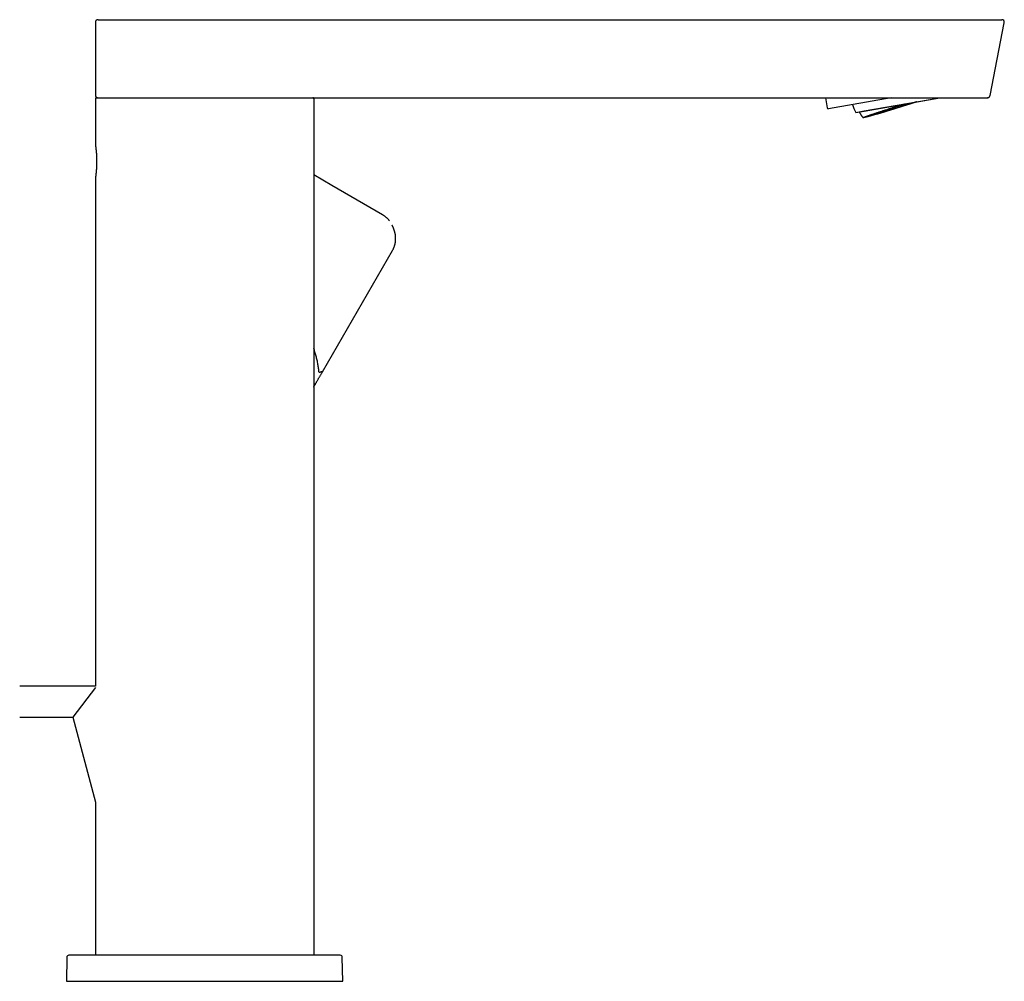
# Model space of a CAD drawing. Units: millimetres. Extents: x 8 to 665, y 12 to 517.
# Drawn here: x 476 to 665, y 332 to 517 of the extents above; entities that cross this region are included whole.
import ezdxf

# ---------------------------------------------------------------- set-up
doc = ezdxf.new("R2010")
doc.units = ezdxf.units.MM

msp = doc.modelspace()

# ---------------------------------------------------------------- linework, layer by layer
at = {"color": 7, "linetype": 'Continuous', "lineweight": 30}
for p, q in [((490.42, 516.66), (490.42, 502.66)), ((511.48, 517.16), (658.72, 517.16)), ((662.58, 502.57), (665.3, 516.57)), ((665.29, 516.57), (665.3, 516.57)), ((511.42, 502.16), (525.92, 502.16)), ((525.92, 502.16), (528, 502.16)), ((528, 502.16), (656, 502.16)), ((630.89, 502.16), (631.23, 500.2)), ((643.51, 502.16), (631.46, 500.04)), ((638.33, 499.6), (652.89, 502.16)), ((638.33, 499.59), (652.9, 502.16)), ((662.12, 502.16), (662.09, 502.16)), ((490.42, 501.96), (490.42, 493.06)), ((532.42, 501.96), (532.42, 337.16)), ((644.44, 500.44), (644.46, 500.44)), ((645.28, 500.7), (645.52, 500.78)), ((636.72, 499.31), (638.33, 499.6)), ((636.72, 499.31), (638.33, 499.59)), ((636.72, 499.31), (636.72, 499.31)), ((535.91, 485.28), (532.42, 487.3)), ((490.42, 486.76), (490.42, 388.96)), ((545.67, 479.65), (535.91, 485.28)), ((547.89, 476.7), (547.68, 477.26)), ((534.11, 449.44), (547.59, 472.79)), ((490.42, 388.96), (475.84, 388.96)), ((490.45, 388.71), (486.04, 382.96)), ((475.84, 382.96), (486.04, 382.96)), ((486.04, 382.96), (490.42, 366.62)), ((490.42, 366.62), (490.42, 337.16)), ((484.91, 336.77), (484.83, 332.16)), ((531.42, 337.16), (511.42, 337.16)), ((538, 332.16), (537.92, 336.77)), ((484.83, 332.16), (511.42, 332.16)), ((511.42, 332.16), (531.42, 332.16)), ((531.42, 332.16), (538, 332.16))]:
    msp.add_line(p, q, dxfattribs=at)
at = {"color": 7, "linetype": 'Continuous', "lineweight": 30, "flags": 128}
for points in [[(641.18, 499.13), (641.05, 499.09), (640.93, 499.06), (640.8, 499.02), (640.68, 498.98), (640.56, 498.95), (640.44, 498.91), (640.33, 498.88), (640.22, 498.85), (640.11, 498.82), (640, 498.78), (639.89, 498.75), (639.79, 498.73), (639.69, 498.7), (639.6, 498.67), (639.5, 498.64), (639.41, 498.62), (639.32, 498.59), (639.24, 498.57), (639.16, 498.55), (639.08, 498.52), (639, 498.5), (638.93, 498.48), (638.86, 498.46), (638.79, 498.45), (638.72, 498.43), (638.66, 498.41), (638.6, 498.4), (638.55, 498.38), (638.5, 498.37), (638.45, 498.36), (638.41, 498.35), (638.36, 498.34), (638.33, 498.33), (638.29, 498.32), (638.26, 498.32), (638.23, 498.31), (638.2, 498.31), (638.18, 498.3), (638.16, 498.3), (638.15, 498.3), (638.14, 498.3), (638.13, 498.3), (638.13, 498.3), (638.12, 498.31), (638.13, 498.31), (638.13, 498.31), (638.14, 498.32), (638.15, 498.33), (638.17, 498.34), (638.19, 498.35), (638.21, 498.36), (638.24, 498.37), (638.26, 498.38), (638.3, 498.39), (638.33, 498.41), (638.37, 498.42), (638.41, 498.44), (638.46, 498.46), (638.51, 498.48), (638.56, 498.5), (638.62, 498.52), (638.67, 498.54), (638.74, 498.56), (638.8, 498.58), (638.87, 498.61), (638.94, 498.63), (639.01, 498.66), (639.09, 498.69), (639.17, 498.72), (639.25, 498.74), (639.34, 498.77), (639.43, 498.8), (639.52, 498.84), (639.61, 498.87), (639.71, 498.9), (639.81, 498.94), (639.91, 498.97), (640.02, 499.01), (640.13, 499.04), (640.24, 499.08), (640.35, 499.12), (640.47, 499.16), (640.58, 499.19), (640.7, 499.23), (640.83, 499.28), (640.95, 499.32), (641.08, 499.36), (641.21, 499.4), (641.34, 499.44), (641.47, 499.49), (641.6, 499.53), (641.74, 499.58), (641.88, 499.62), (642.02, 499.67), (642.16, 499.71), (642.31, 499.76), (642.45, 499.81), (642.6, 499.85), (642.75, 499.9), (642.9, 499.95), (643.05, 500), (643.2, 500.05), (643.35, 500.1), (643.51, 500.15), (643.66, 500.2), (643.82, 500.25), (643.98, 500.3), (644.14, 500.35), (644.3, 500.4), (644.46, 500.45), (644.62, 500.5), (644.78, 500.55), (644.94, 500.6), (645.1, 500.65), (645.27, 500.7), (645.43, 500.76), (645.59, 500.81), (645.76, 500.86), (645.92, 500.91), (646.08, 500.96)], [(638.5, 498.4), (638.47, 498.39), (638.44, 498.38), (638.42, 498.38), (638.4, 498.38), (638.39, 498.38), (638.38, 498.38), (638.38, 498.39), (638.39, 498.39), (638.4, 498.4), (638.41, 498.41), (638.43, 498.42), (638.45, 498.43), (638.48, 498.44), (638.52, 498.46), (638.56, 498.48), (638.6, 498.49), (638.65, 498.51), (638.71, 498.53), (638.77, 498.56), (638.83, 498.58), (638.91, 498.61), (638.98, 498.63), (639.06, 498.66), (639.14, 498.69), (639.23, 498.73), (639.33, 498.76), (639.43, 498.79), (639.53, 498.83), (639.64, 498.87), (639.75, 498.9), (639.86, 498.94), (639.98, 498.99), (640.11, 499.03), (640.24, 499.07), (640.37, 499.12), (640.51, 499.16), (640.65, 499.21), (640.79, 499.26), (640.94, 499.3), (641.09, 499.35), (641.24, 499.41), (641.4, 499.46), (641.56, 499.51), (641.72, 499.56), (641.89, 499.62), (642.06, 499.67), (642.23, 499.73), (642.4, 499.79), (642.58, 499.84), (642.76, 499.9), (642.94, 499.96), (643.12, 500.02), (643.31, 500.08), (643.5, 500.14), (643.69, 500.2), (643.88, 500.26), (644.07, 500.32), (644.26, 500.38), (644.46, 500.44), (644.65, 500.51), (644.85, 500.57), (645.05, 500.63), (645.24, 500.69), (645.44, 500.75), (645.64, 500.82), (645.84, 500.88), (646.04, 500.94), (646.12, 500.97)]]:
    msp.add_lwpolyline(points, dxfattribs=at)
at = {"color": 7, "linetype": 'Continuous', "lineweight": 30}
for centre, radius, start, end in [((490.92, 516.66), 0.5, 90, 180), ((664.81, 516.66), 0.5, 350.3972, 90), ((490.92, 502.66), 0.5, 180, 270), ((532.22, 501.96), 0.2, 0, 90), ((662.09, 502.66), 0.5, 279.521, 349), ((631.43, 500.24), 0.2, 190, 280), ((645.1, 503.63), 9.42, 197.131, 207.2718), ((587.01, 687.7), 196.19, 285.2164, 288.235), ((577.55, 717.78), 227.61, 285.6079, 287.9411), ((485.31, 336.76), 0.4, 90, 179), ((537.52, 336.76), 0.4, 1, 90)]:
    msp.add_arc(centre, radius, start, end, dxfattribs=at)
for points, knots in [([(490.92, 517.16), (490.92, 517.16), (490.92, 517.16), (490.93, 517.16), (490.96, 517.16), (490.99, 517.16), (491.03, 517.16), (491.08, 517.16), (491.13, 517.16), (491.19, 517.16), (491.27, 517.16), (491.34, 517.16), (491.43, 517.16), (491.52, 517.16), (491.62, 517.16), (491.73, 517.16), (491.84, 517.16), (491.95, 517.16), (492.04, 517.16), (492.11, 517.16), (492.19, 517.16), (492.26, 517.16), (492.35, 517.16), (492.43, 517.16), (492.54, 517.16), (492.68, 517.16), (492.84, 517.16), (493.02, 517.16), (493.2, 517.16), (493.39, 517.16), (493.59, 517.16), (493.79, 517.16), (493.98, 517.16), (494.19, 517.16), (494.4, 517.16), (494.63, 517.16), (494.86, 517.16), (495.09, 517.16), (495.33, 517.16), (495.58, 517.16), (495.79, 517.16), (495.97, 517.16), (496.12, 517.16), (496.27, 517.16), (496.42, 517.16), (496.57, 517.16), (496.72, 517.16), (496.93, 517.16), (497.2, 517.16), (497.54, 517.16), (497.88, 517.16), (498.23, 517.16), (498.56, 517.16), (498.86, 517.16), (499.15, 517.16), (499.44, 517.16), (499.74, 517.16), (500.06, 517.16), (500.42, 517.16), (500.82, 517.16), (501.21, 517.16), (501.62, 517.16), (501.98, 517.16), (502.29, 517.16), (502.56, 517.16), (502.84, 517.16), (503.11, 517.16), (503.39, 517.16), (503.71, 517.16), (504.07, 517.16), (504.47, 517.16), (504.87, 517.16), (505.27, 517.16), (505.68, 517.16), (506.08, 517.16), (506.48, 517.16), (506.87, 517.16), (507.26, 517.16), (507.65, 517.16), (508.05, 517.16), (508.46, 517.16), (508.89, 517.16), (509.32, 517.16), (509.75, 517.16), (510.18, 517.16), (510.62, 517.16), (511.05, 517.16), (511.34, 517.16), (511.48, 517.16)], [0, 0, 0, 0, 0.013359, 0.026696, 0.040018, 0.053329, 0.066637, 0.079947, 0.092503, 0.105071, 0.117656, 0.130206, 0.142548, 0.154872, 0.167184, 0.179488, 0.191788, 0.20409, 0.210996, 0.217905, 0.224818, 0.231735, 0.238657, 0.245585, 0.25252, 0.265184, 0.27783, 0.290462, 0.303087, 0.315708, 0.328331, 0.340238, 0.352156, 0.364089, 0.376097, 0.388304, 0.400494, 0.412673, 0.424843, 0.43701, 0.449179, 0.456011, 0.462845, 0.469683, 0.476524, 0.483371, 0.490224, 0.497083, 0.511331, 0.525555, 0.539762, 0.55396, 0.568155, 0.579311, 0.590474, 0.601646, 0.612831, 0.624034, 0.638378, 0.652698, 0.667, 0.681293, 0.695583, 0.704942, 0.714305, 0.723674, 0.733052, 0.742439, 0.751839, 0.765049, 0.778238, 0.791412, 0.804577, 0.817738, 0.830901, 0.843318, 0.855748, 0.868193, 0.88057, 0.892621, 0.906052, 0.919468, 0.932875, 0.946281, 0.95969, 0.973109, 0.986544, 1, 1, 1, 1]), ([(658.72, 517.16), (658.78, 517.16), (658.9, 517.16), (659.07, 517.16), (659.25, 517.16), (659.43, 517.16), (659.61, 517.16), (659.79, 517.16), (659.95, 517.16), (660.11, 517.16), (660.26, 517.16), (660.4, 517.16), (660.54, 517.16), (660.68, 517.16), (660.82, 517.16), (660.98, 517.16), (661.15, 517.16), (661.34, 517.16), (661.52, 517.16), (661.7, 517.16), (661.88, 517.16), (662.07, 517.16), (662.26, 517.16), (662.46, 517.16), (662.66, 517.16), (662.85, 517.16), (663.02, 517.16), (663.17, 517.16), (663.31, 517.16), (663.45, 517.16), (663.58, 517.16), (663.7, 517.16), (663.81, 517.16), (663.91, 517.16), (664, 517.16), (664.09, 517.16), (664.17, 517.16), (664.24, 517.16), (664.32, 517.16), (664.38, 517.16), (664.44, 517.16), (664.5, 517.16), (664.55, 517.16), (664.59, 517.16), (664.63, 517.16), (664.67, 517.16), (664.7, 517.16), (664.74, 517.16), (664.77, 517.16), (664.79, 517.16), (664.81, 517.16), (664.81, 517.16), (664.81, 517.16)], [0, 0, 0, 0, 0.018839, 0.037645, 0.056435, 0.075225, 0.094029, 0.112863, 0.132544, 0.148196, 0.16383, 0.179454, 0.195078, 0.210711, 0.226361, 0.242038, 0.263641, 0.285192, 0.306714, 0.328231, 0.349767, 0.371347, 0.397733, 0.424041, 0.450317, 0.476604, 0.502947, 0.524861, 0.546715, 0.568535, 0.590348, 0.61218, 0.634056, 0.652384, 0.670669, 0.688928, 0.707175, 0.725426, 0.743697, 0.762003, 0.779193, 0.79635, 0.813485, 0.830613, 0.847746, 0.864897, 0.882079, 0.898418, 0.923815, 0.949182, 0.974563, 1, 1, 1, 1]), ([(665.29, 516.57), (665.3, 516.57), (665.3, 516.57), (665.3, 516.58), (665.3, 516.58)], [0, 0, 0, 0, 0.499801, 1, 1, 1, 1]), ([(490.62, 502.16), (490.61, 502.16), (490.6, 502.16), (490.58, 502.16), (490.57, 502.16), (490.55, 502.15), (490.53, 502.14), (490.51, 502.13), (490.49, 502.12), (490.47, 502.1), (490.45, 502.08), (490.44, 502.05), (490.43, 502.03), (490.42, 502), (490.42, 501.97), (490.42, 501.96)], [0, 0, 0, 0, 0.047319, 0.115049, 0.168328, 0.20907, 0.290172, 0.374454, 0.438659, 0.520811, 0.620418, 0.705645, 0.798525, 0.897347, 1, 1, 1, 1]), ([(490.62, 502.16), (490.62, 502.16), (490.62, 502.16), (490.63, 502.16), (490.65, 502.16), (490.68, 502.16), (490.71, 502.16), (490.76, 502.16), (490.81, 502.16), (490.88, 502.16), (490.95, 502.16), (491.04, 502.16), (491.13, 502.16), (491.24, 502.16), (491.35, 502.16), (491.48, 502.16), (491.61, 502.16), (491.75, 502.16), (491.9, 502.16), (492.06, 502.16), (492.23, 502.16), (492.4, 502.16), (492.59, 502.16), (492.78, 502.16), (492.99, 502.16), (493.2, 502.16), (493.42, 502.16), (493.65, 502.16), (493.88, 502.16), (494.13, 502.16), (494.38, 502.16), (494.64, 502.16), (494.9, 502.16), (495.18, 502.16), (495.47, 502.16), (495.77, 502.16), (496.07, 502.16), (496.38, 502.16), (496.69, 502.16), (496.99, 502.16), (497.29, 502.16), (497.6, 502.16), (497.91, 502.16), (498.22, 502.16), (498.54, 502.16), (498.88, 502.16), (499.23, 502.16), (499.6, 502.16), (499.97, 502.16), (500.35, 502.16), (500.74, 502.16), (501.13, 502.16), (501.52, 502.16), (501.92, 502.16), (502.32, 502.16), (502.73, 502.16), (503.13, 502.16), (503.54, 502.16), (503.95, 502.16), (504.36, 502.16), (504.79, 502.16), (505.21, 502.16), (505.64, 502.16), (506.08, 502.16), (506.51, 502.16), (506.95, 502.16), (507.38, 502.16), (507.81, 502.16), (508.25, 502.16), (508.7, 502.16), (509.15, 502.16), (509.6, 502.16), (510.05, 502.16), (510.51, 502.16), (510.96, 502.16), (511.26, 502.16), (511.42, 502.16)], [0, 0, 0, 0, 0.012411, 0.024915, 0.037425, 0.04994, 0.06246, 0.074985, 0.087514, 0.1013, 0.115091, 0.128885, 0.142682, 0.156482, 0.170284, 0.184087, 0.197892, 0.211696, 0.225502, 0.23906, 0.252619, 0.266169, 0.279709, 0.293487, 0.307259, 0.321026, 0.334791, 0.348555, 0.362075, 0.375599, 0.389129, 0.402665, 0.416488, 0.430323, 0.444172, 0.458037, 0.471921, 0.485825, 0.499752, 0.512389, 0.52501, 0.537617, 0.550211, 0.562793, 0.575363, 0.587924, 0.601731, 0.615528, 0.629317, 0.643098, 0.656873, 0.670643, 0.684407, 0.698169, 0.711927, 0.725684, 0.739194, 0.752704, 0.766214, 0.779725, 0.793484, 0.807246, 0.821012, 0.834783, 0.848559, 0.862095, 0.875639, 0.889191, 0.902753, 0.916602, 0.930463, 0.944337, 0.958227, 0.972133, 0.986056, 1, 1, 1, 1]), ([(656, 502.16), (656.06, 502.16), (656.17, 502.16), (656.35, 502.16), (656.53, 502.16), (656.71, 502.16), (656.89, 502.16), (657.06, 502.16), (657.23, 502.16), (657.39, 502.16), (657.53, 502.16), (657.68, 502.16), (657.82, 502.16), (657.96, 502.16), (658.1, 502.16), (658.26, 502.16), (658.43, 502.16), (658.62, 502.16), (658.8, 502.16), (658.98, 502.16), (659.16, 502.16), (659.34, 502.16), (659.54, 502.16), (659.74, 502.16), (659.94, 502.16), (660.12, 502.16), (660.3, 502.16), (660.45, 502.16), (660.59, 502.16), (660.73, 502.16), (660.86, 502.16), (660.98, 502.16), (661.09, 502.16), (661.19, 502.16), (661.28, 502.16), (661.37, 502.16), (661.45, 502.16), (661.52, 502.16), (661.59, 502.16), (661.66, 502.16), (661.72, 502.16), (661.77, 502.16), (661.83, 502.16), (661.87, 502.16), (661.91, 502.16), (661.95, 502.16), (661.98, 502.16), (662.02, 502.16), (662.05, 502.16), (662.07, 502.16), (662.09, 502.16), (662.09, 502.16), (662.09, 502.16)], [0, 0, 0, 0, 0.018839, 0.037645, 0.056435, 0.075225, 0.094029, 0.112863, 0.132544, 0.148196, 0.16383, 0.179454, 0.195078, 0.210711, 0.226361, 0.242038, 0.263641, 0.285192, 0.306714, 0.328231, 0.349767, 0.371347, 0.397733, 0.424041, 0.450317, 0.476604, 0.502947, 0.524861, 0.546715, 0.568535, 0.590348, 0.61218, 0.634056, 0.652384, 0.670669, 0.688928, 0.707175, 0.725426, 0.743697, 0.762003, 0.779193, 0.79635, 0.813485, 0.830613, 0.847746, 0.864897, 0.882079, 0.898418, 0.923815, 0.949182, 0.974563, 1, 1, 1, 1]), ([(662.1, 502.16), (662.11, 502.16), (662.11, 502.16), (662.13, 502.16), (662.14, 502.17), (662.15, 502.17), (662.16, 502.17), (662.17, 502.17), (662.18, 502.17), (662.19, 502.17), (662.2, 502.18), (662.21, 502.18), (662.23, 502.19), (662.25, 502.19), (662.28, 502.2), (662.31, 502.22), (662.35, 502.24), (662.39, 502.27), (662.43, 502.3), (662.47, 502.35), (662.51, 502.4), (662.53, 502.44), (662.54, 502.47), (662.55, 502.48), (662.55, 502.5), (662.56, 502.51), (662.56, 502.54), (662.57, 502.56), (662.57, 502.57)], [0, 0, 0, 0, 0.0827692, 0.154317, 0.2147495, 0.2642568, 0.3032136, 0.3225602, 0.3384983, 0.3517536, 0.3635725, 0.3796272, 0.4021409, 0.4244567, 0.4509194, 0.4964363, 0.5431513, 0.5906976, 0.6631825, 0.734471, 0.8010163, 0.8623589, 0.8812624, 0.8993023, 0.9164882, 0.9357007, 0.9635919, 1, 1, 1, 1]), ([(662.1, 502.16), (662.11, 502.16), (662.11, 502.16), (662.11, 502.16), (662.11, 502.16)], [0, 0, 0, 0, 0.827098, 1, 1, 1, 1]), ([(662.57, 502.54), (662.57, 502.54), (662.57, 502.54), (662.57, 502.55), (662.58, 502.55), (662.58, 502.56)], [0, 0, 0, 0, 0.069194, 0.508735, 1, 1, 1, 1]), ([(648.44, 501.38), (648.36, 501.35), (648.19, 501.3), (647.94, 501.22), (647.68, 501.14), (647.43, 501.05), (647.17, 500.97), (646.9, 500.89), (646.63, 500.8), (646.36, 500.72), (646.09, 500.63), (645.83, 500.55), (645.56, 500.47), (645.3, 500.39), (645.04, 500.31), (644.78, 500.23), (644.52, 500.15), (644.26, 500.06), (644, 499.98), (643.74, 499.9), (643.48, 499.83), (643.24, 499.75), (643.01, 499.68), (642.8, 499.62), (642.59, 499.55), (642.38, 499.49), (642.17, 499.43), (641.97, 499.37), (641.76, 499.31), (641.57, 499.25), (641.37, 499.19), (641.24, 499.15), (641.18, 499.13)], [0, 0, 0, 0, 0.034121, 0.068271, 0.10243, 0.13658, 0.170701, 0.205813, 0.240956, 0.276109, 0.311252, 0.346364, 0.380485, 0.414635, 0.448794, 0.482943, 0.517065, 0.552177, 0.587319, 0.622472, 0.657615, 0.692727, 0.723095, 0.753483, 0.783878, 0.814266, 0.844634, 0.875693, 0.906773, 0.937861, 0.968941, 1, 1, 1, 1]), ([(644.46, 500.44), (644.46, 500.44), (644.47, 500.44), (644.47, 500.45), (644.48, 500.45)], [0, 0, 0, 0, 0.3512802, 1, 1, 1, 1]), ([(645.23, 500.69), (645.24, 500.69), (645.25, 500.69), (645.27, 500.69), (645.28, 500.7), (645.28, 500.7)], [0, 0, 0, 0, 0.126407, 0.907681, 1, 1, 1, 1]), ([(637.39, 499.43), (637.39, 499.43), (637.42, 499.39), (637.46, 499.3), (637.54, 499.18), (637.61, 499.05), (637.69, 498.93), (637.77, 498.81), (637.85, 498.69), (637.93, 498.57), (638.01, 498.45), (638.08, 498.36), (638.12, 498.31), (638.12, 498.3)], [0, 0, 0, 0, 0.000535, 0.108192, 0.215849, 0.323506, 0.431163, 0.53882, 0.646478, 0.754135, 0.861792, 0.969449, 1, 1, 1, 1]), ([(490.42, 493.06), (490.42, 493.06), (490.42, 493.06), (490.42, 493.06), (490.42, 493.05), (490.42, 493.04), (490.42, 493.03), (490.42, 493.02), (490.43, 493), (490.43, 492.98), (490.43, 492.95), (490.44, 492.93), (490.44, 492.9), (490.45, 492.86), (490.45, 492.81), (490.46, 492.76), (490.47, 492.7), (490.48, 492.63), (490.49, 492.56), (490.49, 492.49), (490.5, 492.41), (490.51, 492.33), (490.52, 492.24), (490.53, 492.15), (490.54, 492.05), (490.55, 491.95), (490.56, 491.85), (490.57, 491.75), (490.58, 491.64), (490.59, 491.53), (490.6, 491.41), (490.61, 491.3), (490.62, 491.18), (490.62, 491.05), (490.63, 490.93), (490.63, 490.81), (490.64, 490.68), (490.64, 490.55), (490.65, 490.42), (490.65, 490.29), (490.65, 490.16), (490.65, 490.03), (490.65, 489.91), (490.65, 489.8), (490.65, 489.7), (490.65, 489.6), (490.65, 489.49), (490.65, 489.37), (490.64, 489.25), (490.64, 489.14), (490.64, 489.04), (490.63, 488.95), (490.63, 488.84), (490.62, 488.73), (490.61, 488.61), (490.61, 488.49), (490.6, 488.37), (490.59, 488.26), (490.58, 488.14), (490.57, 488.03), (490.56, 487.93), (490.55, 487.83), (490.54, 487.73), (490.53, 487.64), (490.52, 487.55), (490.51, 487.46), (490.5, 487.38), (490.49, 487.31), (490.48, 487.23), (490.47, 487.17), (490.47, 487.11), (490.46, 487.05), (490.45, 487), (490.44, 486.95), (490.44, 486.91), (490.43, 486.87), (490.43, 486.84), (490.42, 486.81), (490.42, 486.79), (490.42, 486.78), (490.42, 486.77), (490.42, 486.76), (490.42, 486.76), (490.42, 486.76)], [0, 0, 0, 0, 0.0090068, 0.0182524, 0.027559, 0.0368656, 0.0462049, 0.0555443, 0.0649459, 0.0743558, 0.0842813, 0.0942068, 0.1041718, 0.1141368, 0.1275982, 0.141084, 0.1547434, 0.1684281, 0.1821637, 0.1953244, 0.2085075, 0.2218657, 0.235224, 0.2486767, 0.2621294, 0.2757639, 0.2894233, 0.3024597, 0.315518, 0.3287471, 0.3419763, 0.3552981, 0.3686199, 0.3821199, 0.3956446, 0.4086853, 0.4217483, 0.4349861, 0.448224, 0.4615565, 0.4748891, 0.4884039, 0.5019438, 0.5118297, 0.5217155, 0.5316408, 0.541566, 0.5549745, 0.5684074, 0.5786168, 0.5888262, 0.5990786, 0.609331, 0.6225499, 0.6357918, 0.6492133, 0.6626349, 0.6761532, 0.6896715, 0.7033757, 0.7171052, 0.7302216, 0.7433602, 0.7566718, 0.7699834, 0.7833885, 0.7967936, 0.8103787, 0.8239884, 0.8370093, 0.8500521, 0.8632664, 0.8764807, 0.8897879, 0.9030952, 0.9165814, 0.9300923, 0.9431697, 0.9562698, 0.9695469, 0.9828241, 0.9961971, 1, 1, 1, 1]), ([(547.01, 478.46), (547, 478.47), (546.97, 478.52), (546.89, 478.61), (546.8, 478.73), (546.69, 478.84), (546.58, 478.96), (546.45, 479.07), (546.32, 479.19), (546.19, 479.3), (546.06, 479.39), (545.94, 479.48), (545.81, 479.56), (545.72, 479.62), (545.67, 479.64)], [0, 0, 0, 0, 0.0237205, 0.1041612, 0.1884004, 0.276442, 0.3664169, 0.4600548, 0.5573644, 0.6583579, 0.7403077, 0.824554, 0.9111116, 1, 1, 1, 1]), ([(547.69, 477.24), (547.69, 477.25), (547.68, 477.27), (547.67, 477.3), (547.65, 477.35), (547.63, 477.4), (547.6, 477.46), (547.57, 477.52), (547.55, 477.58), (547.53, 477.62), (547.52, 477.64)], [0, 0, 0, 0, 0.062414, 0.146187, 0.25138, 0.379122, 0.528677, 0.700056, 0.89327, 1, 1, 1, 1]), ([(547.59, 472.79), (547.62, 472.84), (547.68, 472.95), (547.76, 473.1), (547.83, 473.26), (547.89, 473.41), (547.94, 473.56), (547.99, 473.71), (548.03, 473.86), (548.07, 474), (548.1, 474.15), (548.13, 474.32), (548.16, 474.49), (548.17, 474.66), (548.18, 474.83), (548.19, 474.98), (548.19, 475.13), (548.18, 475.29), (548.17, 475.44), (548.16, 475.59), (548.14, 475.74), (548.12, 475.87), (548.09, 476), (548.07, 476.11), (548.05, 476.21), (548.02, 476.29), (548, 476.38), (547.98, 476.45), (547.95, 476.53), (547.93, 476.6), (547.91, 476.65), (547.9, 476.68)], [0, 0, 0, 0, 0.044105, 0.08721, 0.12933, 0.170477, 0.210661, 0.249197, 0.286815, 0.323518, 0.359308, 0.404429, 0.448016, 0.490073, 0.530602, 0.569603, 0.60708, 0.643035, 0.683061, 0.721024, 0.756926, 0.790772, 0.822565, 0.85231, 0.876176, 0.898541, 0.919405, 0.938769, 0.957859, 0.978225, 1, 1, 1, 1]), ([(547.89, 476.7), (547.89, 476.7), (547.89, 476.69), (547.9, 476.69), (547.9, 476.68)], [0, 0, 0, 0, 0.009199, 1, 1, 1, 1]), ([(533.44, 449.28), (533.42, 449.55), (533.36, 450.07), (533.24, 450.86), (533.08, 451.64), (532.89, 452.43), (532.67, 453.2), (532.5, 453.7), (532.42, 453.94)], [0, 0, 0, 0, 0.165457, 0.331838, 0.499446, 0.66858, 0.839531, 1, 1, 1, 1]), ([(532.42, 446.49), (532.43, 446.52), (532.47, 446.59), (532.54, 446.71), (532.62, 446.85), (532.7, 446.99), (532.79, 447.15), (532.88, 447.31), (532.98, 447.48), (533.09, 447.66), (533.19, 447.85), (533.31, 448.05), (533.42, 448.25), (533.54, 448.45), (533.65, 448.65), (533.77, 448.86), (533.9, 449.08), (534.01, 449.27), (534.08, 449.39), (534.11, 449.44)], [0, 0, 0, 0, 0.028648, 0.072582, 0.11935, 0.168953, 0.221395, 0.276676, 0.334797, 0.395759, 0.459563, 0.526209, 0.595694, 0.66188, 0.730447, 0.801389, 0.8747, 0.950369, 1, 1, 1, 1]), ([(534.11, 449.44), (534.11, 449.44), (534.12, 449.44), (534.09, 449.43), (534.02, 449.42), (533.93, 449.4), (533.87, 449.39), (533.84, 449.38), (533.8, 449.37), (533.76, 449.36), (533.69, 449.34), (533.59, 449.32), (533.49, 449.3), (533.44, 449.28)], [0, 0, 0, 0, 0.009116, 0.154047, 0.311077, 0.477277, 0.513446, 0.553149, 0.596411, 0.643255, 0.693698, 0.835513, 1, 1, 1, 1]), ([(511.42, 337.16), (511.25, 337.16), (510.92, 337.16), (510.42, 337.16), (509.92, 337.16), (509.42, 337.16), (508.92, 337.16), (508.48, 337.16), (508.09, 337.16), (507.76, 337.16), (507.43, 337.16), (507.1, 337.16), (506.76, 337.16), (506.42, 337.16), (506.02, 337.16), (505.58, 337.16), (505.1, 337.16), (504.61, 337.16), (504.13, 337.16), (503.7, 337.16), (503.31, 337.16), (502.96, 337.16), (502.68, 337.16), (502.48, 337.16), (502.34, 337.16), (502.21, 337.16), (502.08, 337.16), (501.94, 337.16), (501.7, 337.16), (501.35, 337.16), (500.9, 337.16), (500.45, 337.16), (500, 337.16), (499.56, 337.16), (499.17, 337.16), (498.84, 337.16), (498.55, 337.16), (498.26, 337.16), (497.97, 337.16), (497.69, 337.16), (497.41, 337.16), (497.08, 337.16), (496.71, 337.16), (496.3, 337.16), (495.89, 337.16), (495.49, 337.16), (495.09, 337.16), (494.71, 337.16), (494.34, 337.16), (493.99, 337.16), (493.64, 337.16), (493.29, 337.16), (492.95, 337.16), (492.6, 337.16), (492.26, 337.16), (491.92, 337.16), (491.59, 337.16), (491.26, 337.16), (490.98, 337.16), (490.74, 337.16), (490.54, 337.16), (490.34, 337.16), (490.14, 337.16), (489.94, 337.16), (489.75, 337.16), (489.54, 337.16), (489.3, 337.16), (489.04, 337.16), (488.79, 337.16), (488.55, 337.16), (488.32, 337.16), (488.1, 337.16), (487.9, 337.16), (487.71, 337.16), (487.57, 337.16), (487.47, 337.16), (487.4, 337.16), (487.34, 337.16), (487.27, 337.16), (487.21, 337.16), (487.11, 337.16), (486.98, 337.16), (486.82, 337.16), (486.67, 337.16), (486.53, 337.16), (486.4, 337.16), (486.27, 337.16), (486.16, 337.16), (486.07, 337.16), (485.98, 337.16), (485.91, 337.16), (485.83, 337.16), (485.76, 337.16), (485.7, 337.16), (485.64, 337.16), (485.57, 337.16), (485.51, 337.16), (485.46, 337.16), (485.41, 337.16), (485.37, 337.16), (485.34, 337.16), (485.32, 337.16), (485.31, 337.16), (485.31, 337.16), (485.31, 337.16)], [0, 0, 0, 0, 0.0122, 0.024383, 0.036555, 0.048718, 0.060878, 0.07304, 0.081233, 0.089431, 0.097634, 0.105843, 0.11406, 0.12263, 0.131337, 0.143513, 0.155676, 0.167832, 0.179984, 0.192137, 0.201053, 0.209974, 0.218901, 0.22241, 0.225921, 0.229433, 0.232947, 0.236462, 0.239979, 0.252014, 0.26403, 0.276032, 0.288025, 0.300012, 0.311999, 0.320073, 0.328149, 0.33623, 0.344316, 0.352409, 0.36051, 0.36862, 0.380912, 0.393185, 0.405443, 0.41769, 0.429932, 0.442172, 0.453717, 0.465268, 0.476829, 0.488405, 0.5, 0.512292, 0.524565, 0.536822, 0.54907, 0.561312, 0.573552, 0.581798, 0.590046, 0.598298, 0.606557, 0.614822, 0.623096, 0.63138, 0.643414, 0.655431, 0.667433, 0.679426, 0.691413, 0.703399, 0.71395, 0.724505, 0.73507, 0.739223, 0.743378, 0.747535, 0.751694, 0.755856, 0.760021, 0.771109, 0.782183, 0.793245, 0.804299, 0.815347, 0.826395, 0.837444, 0.846129, 0.854819, 0.863515, 0.872219, 0.880933, 0.889301, 0.897512, 0.908997, 0.920472, 0.93194, 0.943405, 0.954872, 0.966138, 0.977412, 0.988699, 1, 1, 1, 1]), ([(537.52, 337.16), (537.52, 337.16), (537.52, 337.16), (537.51, 337.16), (537.5, 337.16), (537.48, 337.16), (537.46, 337.16), (537.43, 337.16), (537.4, 337.16), (537.36, 337.16), (537.33, 337.16), (537.29, 337.16), (537.24, 337.16), (537.2, 337.16), (537.15, 337.16), (537.09, 337.16), (537.02, 337.16), (536.93, 337.16), (536.84, 337.16), (536.74, 337.16), (536.64, 337.16), (536.52, 337.16), (536.39, 337.16), (536.24, 337.16), (536.08, 337.16), (535.91, 337.16), (535.75, 337.16), (535.58, 337.16), (535.43, 337.16), (535.27, 337.16), (535.1, 337.16), (534.93, 337.16), (534.77, 337.16), (534.61, 337.16), (534.46, 337.16), (534.3, 337.16), (534.15, 337.16), (533.99, 337.16), (533.83, 337.16), (533.67, 337.16), (533.51, 337.16), (533.35, 337.16), (533.2, 337.16), (533.04, 337.16), (532.88, 337.16), (532.71, 337.16), (532.55, 337.16), (532.37, 337.16), (532.15, 337.16), (531.91, 337.16), (531.66, 337.16), (531.5, 337.16), (531.42, 337.16)], [0, 0, 0, 0, 0.018661, 0.037291, 0.055905, 0.07452, 0.093153, 0.111818, 0.131329, 0.146851, 0.162357, 0.177857, 0.19336, 0.208876, 0.224414, 0.239983, 0.261448, 0.282871, 0.304275, 0.325686, 0.347127, 0.368623, 0.394925, 0.421169, 0.447399, 0.473661, 0.499999, 0.521924, 0.543802, 0.565661, 0.587526, 0.609424, 0.631379, 0.649781, 0.66815, 0.6865, 0.704846, 0.723205, 0.741592, 0.760021, 0.77733, 0.794611, 0.811876, 0.829137, 0.846409, 0.863703, 0.881033, 0.897511, 0.923129, 0.948722, 0.974332, 1, 1, 1, 1])]:
    msp.add_open_spline(points, degree=3, knots=knots, dxfattribs=at)

doc.saveas('drawing.dxf')
